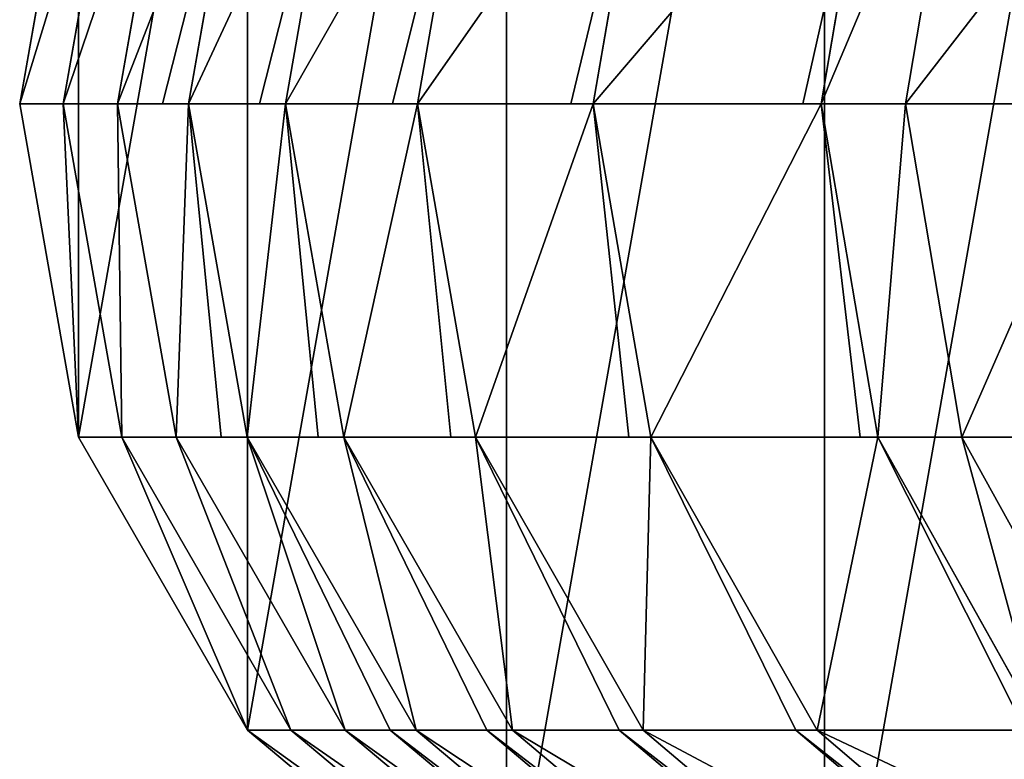
# Model space of a CAD drawing. Units: millimetres. Extents: x -856 to 660, y -51 to 54.
# Drawn here: x -856 to -824, y -22 to 3 of the extents above; entities that cross this region are included whole.
import ezdxf

# ---------------------------------------------------------------- set-up
doc = ezdxf.new("R2010")
doc.units = ezdxf.units.MM
doc.layers.get('0').update_dxf_attribs({"true_color": 0xff5454})

# ---------------------------------------------------------------- blocks, each defined once
blk = doc.blocks.new('Group')
at = {"color": 8, "true_color": 0x64777b}
for p, q in [((-855.977, 0, 1.86), (-854.049, 10.945, 1.804)), ((-854.552, 0, 50.871), (-852.624, 10.945, 50.807)), ((-852.765, 0, 99.92), (-850.838, 10.945, 99.835)), ((-850.434, 0, 144.827), (-848.509, 10.945, 144.703)), ((-847.252, 0, 186.126), (-845.331, 10.945, 185.944)), ((-842.92, 0, 224.321), (-841.009, 10.945, 224.057)), ((-837.15, 0, 259.858), (-835.255, 10.945, 259.492)), ((-829.667, 0, 293.129), (-827.8, 10.945, 292.639)), ((-826.896, 0, 302.317), (-825.049, 10.945, 301.761)), ((-854.049, -10.945, 1.804), (-855.977, 0, 1.86)), ((-855.977, 0, 1.86), (-854.552, 0, 50.871)), ((-852.624, -10.945, 50.807), (-854.552, 0, 50.871)), ((-854.552, 0, 50.871), (-852.765, 0, 99.92)), ((-850.838, -10.945, 99.835), (-852.765, 0, 99.92)), ((-852.765, 0, 99.92), (-851.285, 0, 128.434)), ((-851.285, 0, 128.434), (-850.434, 0, 144.827)), ((-848.509, -10.945, 144.703), (-850.434, 0, 144.827)), ((-850.434, 0, 144.827), (-848.102, 0, 175.089)), ((-848.102, 0, 175.089), (-847.252, 0, 186.126)), ((-845.331, -10.945, 185.944), (-847.252, 0, 186.126)), ((-847.252, 0, 186.126), (-843.737, 0, 217.122)), ((-843.737, 0, 217.122), (-842.92, 0, 224.321)), ((-841.009, -10.945, 224.057), (-842.92, 0, 224.321)), ((-842.92, 0, 224.321), (-837.883, 0, 255.343)), ((-837.883, 0, 255.343), (-837.15, 0, 259.858)), ((-835.255, -10.945, 259.492), (-837.15, 0, 259.858)), ((-837.15, 0, 259.858), (-830.269, 0, 290.456)), ((-830.269, 0, 290.456), (-829.667, 0, 293.129)), ((-827.8, -10.945, 292.639), (-829.667, 0, 293.129)), ((-829.667, 0, 293.129), (-826.896, 0, 302.317)), ((-825.049, -10.945, 301.761), (-826.896, 0, 302.317)), ((-826.896, 0, 302.317), (-820.256, 0, 324.401)), ((-848.497, -20.569, 1.642), (-854.049, -10.945, 1.804)), ((-854.049, -10.945, 1.804), (-852.624, -10.945, 50.807)), ((-847.072, -20.569, 50.626), (-852.624, -10.945, 50.807)), ((-852.624, -10.945, 50.807), (-850.838, -10.945, 99.835)), ((-845.289, -20.569, 99.59), (-850.838, -10.945, 99.835)), ((-850.838, -10.945, 99.835), (-849.359, -10.945, 128.334)), ((-849.359, -10.945, 128.334), (-848.509, -10.945, 144.703)), ((-842.966, -20.569, 144.346), (-848.509, -10.945, 144.703)), ((-848.509, -10.945, 144.703), (-846.179, -10.945, 174.941)), ((-846.179, -10.945, 174.941), (-845.331, -10.945, 185.944)), ((-839.801, -20.569, 185.417), (-845.331, -10.945, 185.944)), ((-845.331, -10.945, 185.944), (-841.82, -10.945, 216.905)), ((-841.82, -10.945, 216.905), (-841.009, -10.945, 224.057)), ((-835.505, -20.569, 223.299), (-841.009, -10.945, 224.057)), ((-841.009, -10.945, 224.057), (-835.979, -10.945, 255.034)), ((-835.979, -10.945, 255.034), (-835.255, -10.945, 259.492)), ((-829.8, -20.569, 258.436), (-835.255, -10.945, 259.492)), ((-835.255, -10.945, 259.492), (-828.387, -10.945, 290.032)), ((-828.387, -10.945, 290.032), (-827.8, -10.945, 292.639)), ((-822.425, -20.569, 291.225), (-827.8, -10.945, 292.639)), ((-827.8, -10.945, 292.639), (-825.049, -10.945, 301.761)), ((-819.73, -20.569, 300.159), (-825.049, -10.945, 301.761)), ((-825.049, -10.945, 301.761), (-818.431, -10.945, 323.771)), ((-839.991, -27.713, 1.395), (-848.497, -20.569, 1.642)), ((-848.497, -20.569, 1.642), (-847.072, -20.569, 50.626)), ((-838.567, -27.713, 50.347), (-847.072, -20.569, 50.626)), ((-847.072, -20.569, 50.626), (-845.289, -20.569, 99.59)), ((-836.787, -27.713, 99.214), (-845.289, -20.569, 99.59)), ((-845.289, -20.569, 99.59), (-843.812, -20.569, 128.046)), ((-843.812, -20.569, 128.046), (-842.966, -20.569, 144.346)), ((-834.473, -27.713, 143.798), (-842.966, -20.569, 144.346)), ((-842.966, -20.569, 144.346), (-840.641, -20.569, 174.514)), ((-840.641, -20.569, 174.514), (-839.801, -20.569, 185.417)), ((-831.328, -27.713, 184.61), (-839.801, -20.569, 185.417)), ((-839.801, -20.569, 185.417), (-836.301, -20.569, 216.279)), ((-836.301, -20.569, 216.279), (-835.505, -20.569, 223.299)), ((-827.072, -27.713, 222.137), (-835.505, -20.569, 223.299)), ((-835.505, -20.569, 223.299), (-830.497, -20.569, 254.143)), ((-830.497, -20.569, 254.143), (-829.8, -20.569, 258.436)), ((-821.441, -27.713, 256.819), (-829.8, -20.569, 258.436)), ((-829.8, -20.569, 258.436), (-822.968, -20.569, 288.813))]:
    blk.add_line(p, q, dxfattribs=at)
mesh = blk.add_polyface(dxfattribs=at)
corners = [(-854.049, 10.945, 1.804), (-854.049, -10.945, 1.804), (-855.977, 0, 1.86), (-848.497, 20.569, 1.642), (-848.497, -20.569, 1.642), (-839.991, 27.713, 1.395), (-839.991, -27.713, 1.395), (-829.556, 31.514, 1.091), (-829.556, -31.514, 1.091), (-818.452, 31.514, 0.768), (-818.452, -31.514, 0.768), (-808.018, 27.713, 0.465), (-808.018, -27.713, 0.465), (-799.512, 20.569, 0.218), (-799.512, -20.569, 0.218), (-793.96, 10.945, 0.056), (-793.96, -10.945, 0.056), (-792.031, 0)]
mesh.append_faces([[corners[k] for k in face] for face in [(0, 1, 2), (16, 15, 17)]], dxfattribs={"vtx0": -1, "color": 8})
mesh.append_faces([[corners[k] for k in face] for face in [(1, 3, 4), (4, 5, 6), (6, 7, 8), (8, 9, 10), (10, 11, 12), (12, 13, 14), (14, 15, 16)]], dxfattribs={"vtx0": -1, "vtx1": -1, "color": 8})
mesh.append_faces([[corners[k] for k in face] for face in [(1, 0, 3), (4, 3, 5), (6, 5, 7), (8, 7, 9), (10, 9, 11), (12, 11, 13), (14, 13, 15)]], dxfattribs={"vtx0": -1, "vtx2": -1, "color": 8})
mesh = blk.add_polyface(dxfattribs=at)
corners = [(-852.624, 10.945, 50.807), (-855.977, 0, 1.86), (-854.552, 0, 50.871), (-854.049, 10.945, 1.804)]
mesh.append_faces([[corners[k] for k in face] for face in [(0, 1, 2), (1, 0, 3)]], dxfattribs={"vtx0": -1, "color": 8})
mesh = blk.add_polyface(dxfattribs=at)
corners = [(-850.838, 10.945, 99.835), (-854.552, 0, 50.871), (-852.765, 0, 99.92), (-852.624, 10.945, 50.807)]
mesh.append_faces([[corners[k] for k in face] for face in [(0, 1, 2), (1, 0, 3)]], dxfattribs={"vtx0": -1, "color": 8})
mesh = blk.add_polyface(dxfattribs=at)
corners = [(-848.509, 10.945, 144.703), (-851.285, 0, 128.434), (-850.434, 0, 144.827), (-852.765, 0, 99.92), (-850.838, 10.945, 99.835), (-849.359, 10.945, 128.334)]
mesh.append_faces([[corners[k] for k in face] for face in [(0, 1, 2), (4, 0, 5)]], dxfattribs={"vtx0": -1, "color": 8})
mesh.append_faces([[corners[k] for k in face] for face in [(1, 0, 3), (3, 0, 4)]], dxfattribs={"vtx0": -1, "vtx1": -1, "color": 8})
mesh = blk.add_polyface(dxfattribs=at)
corners = [(-845.331, 10.945, 185.944), (-848.102, 0, 175.089), (-847.252, 0, 186.126), (-850.434, 0, 144.827), (-848.509, 10.945, 144.703), (-846.179, 10.945, 174.941)]
mesh.append_faces([[corners[k] for k in face] for face in [(0, 1, 2), (4, 0, 5)]], dxfattribs={"vtx0": -1, "color": 8})
mesh.append_faces([[corners[k] for k in face] for face in [(1, 0, 3), (3, 0, 4)]], dxfattribs={"vtx0": -1, "vtx1": -1, "color": 8})
mesh = blk.add_polyface(dxfattribs=at)
corners = [(-841.009, 10.945, 224.057), (-843.737, 0, 217.122), (-842.92, 0, 224.321), (-847.252, 0, 186.126), (-845.331, 10.945, 185.944), (-841.82, 10.945, 216.905)]
mesh.append_faces([[corners[k] for k in face] for face in [(0, 1, 2), (4, 0, 5)]], dxfattribs={"vtx0": -1, "color": 8})
mesh.append_faces([[corners[k] for k in face] for face in [(1, 0, 3), (3, 0, 4)]], dxfattribs={"vtx0": -1, "vtx1": -1, "color": 8})
mesh = blk.add_polyface(dxfattribs=at)
corners = [(-835.255, 10.945, 259.492), (-837.883, 0, 255.343), (-837.15, 0, 259.858), (-842.92, 0, 224.321), (-841.009, 10.945, 224.057), (-835.979, 10.945, 255.034)]
mesh.append_faces([[corners[k] for k in face] for face in [(0, 1, 2), (4, 0, 5)]], dxfattribs={"vtx0": -1, "color": 8})
mesh.append_faces([[corners[k] for k in face] for face in [(1, 0, 3), (3, 0, 4)]], dxfattribs={"vtx0": -1, "vtx1": -1, "color": 8})
mesh = blk.add_polyface(dxfattribs=at)
corners = [(-827.8, 10.945, 292.639), (-830.269, 0, 290.456), (-829.667, 0, 293.129), (-837.15, 0, 259.858), (-835.255, 10.945, 259.492), (-828.387, 10.945, 290.032)]
mesh.append_faces([[corners[k] for k in face] for face in [(0, 1, 2), (4, 0, 5)]], dxfattribs={"vtx0": -1, "color": 8})
mesh.append_faces([[corners[k] for k in face] for face in [(1, 0, 3), (3, 0, 4)]], dxfattribs={"vtx0": -1, "vtx1": -1, "color": 8})
mesh = blk.add_polyface(dxfattribs=at)
corners = [(-825.049, 10.945, 301.761), (-829.667, 0, 293.129), (-826.896, 0, 302.317), (-827.8, 10.945, 292.639)]
mesh.append_faces([[corners[k] for k in face] for face in [(0, 1, 2), (1, 0, 3)]], dxfattribs={"vtx0": -1, "color": 8})
mesh = blk.add_polyface(dxfattribs=at)
corners = [(-818.431, 10.945, 323.771), (-826.896, 0, 302.317), (-820.256, 0, 324.401), (-825.049, 10.945, 301.761)]
mesh.append_faces([[corners[k] for k in face] for face in [(0, 1, 2), (1, 0, 3)]], dxfattribs={"vtx0": -1, "color": 8})
mesh = blk.add_polyface(dxfattribs=at)
corners = [(-854.552, 0, 50.871), (-854.049, -10.945, 1.804), (-852.624, -10.945, 50.807), (-855.977, 0, 1.86)]
mesh.append_faces([[corners[k] for k in face] for face in [(0, 1, 2), (1, 0, 3)]], dxfattribs={"vtx0": -1, "color": 8})
mesh = blk.add_polyface(dxfattribs=at)
corners = [(-852.765, 0, 99.92), (-852.624, -10.945, 50.807), (-850.838, -10.945, 99.835), (-854.552, 0, 50.871)]
mesh.append_faces([[corners[k] for k in face] for face in [(0, 1, 2), (1, 0, 3)]], dxfattribs={"vtx0": -1, "color": 8})
mesh = blk.add_polyface(dxfattribs=at)
corners = [(-850.434, 0, 144.827), (-849.359, -10.945, 128.334), (-848.509, -10.945, 144.703), (-850.838, -10.945, 99.835), (-852.765, 0, 99.92), (-851.285, 0, 128.434)]
mesh.append_faces([[corners[k] for k in face] for face in [(0, 1, 2), (4, 0, 5)]], dxfattribs={"vtx0": -1, "color": 8})
mesh.append_faces([[corners[k] for k in face] for face in [(1, 0, 3), (3, 0, 4)]], dxfattribs={"vtx0": -1, "vtx1": -1, "color": 8})
mesh = blk.add_polyface(dxfattribs=at)
corners = [(-847.252, 0, 186.126), (-846.179, -10.945, 174.941), (-845.331, -10.945, 185.944), (-848.509, -10.945, 144.703), (-850.434, 0, 144.827), (-848.102, 0, 175.089)]
mesh.append_faces([[corners[k] for k in face] for face in [(0, 1, 2), (4, 0, 5)]], dxfattribs={"vtx0": -1, "color": 8})
mesh.append_faces([[corners[k] for k in face] for face in [(1, 0, 3), (3, 0, 4)]], dxfattribs={"vtx0": -1, "vtx1": -1, "color": 8})
mesh = blk.add_polyface(dxfattribs=at)
corners = [(-842.92, 0, 224.321), (-841.82, -10.945, 216.905), (-841.009, -10.945, 224.057), (-845.331, -10.945, 185.944), (-847.252, 0, 186.126), (-843.737, 0, 217.122)]
mesh.append_faces([[corners[k] for k in face] for face in [(0, 1, 2), (4, 0, 5)]], dxfattribs={"vtx0": -1, "color": 8})
mesh.append_faces([[corners[k] for k in face] for face in [(1, 0, 3), (3, 0, 4)]], dxfattribs={"vtx0": -1, "vtx1": -1, "color": 8})
mesh = blk.add_polyface(dxfattribs=at)
corners = [(-837.15, 0, 259.858), (-835.979, -10.945, 255.034), (-835.255, -10.945, 259.492), (-841.009, -10.945, 224.057), (-842.92, 0, 224.321), (-837.883, 0, 255.343)]
mesh.append_faces([[corners[k] for k in face] for face in [(0, 1, 2), (4, 0, 5)]], dxfattribs={"vtx0": -1, "color": 8})
mesh.append_faces([[corners[k] for k in face] for face in [(1, 0, 3), (3, 0, 4)]], dxfattribs={"vtx0": -1, "vtx1": -1, "color": 8})
mesh = blk.add_polyface(dxfattribs=at)
corners = [(-829.667, 0, 293.129), (-828.387, -10.945, 290.032), (-827.8, -10.945, 292.639), (-835.255, -10.945, 259.492), (-837.15, 0, 259.858), (-830.269, 0, 290.456)]
mesh.append_faces([[corners[k] for k in face] for face in [(0, 1, 2), (4, 0, 5)]], dxfattribs={"vtx0": -1, "color": 8})
mesh.append_faces([[corners[k] for k in face] for face in [(1, 0, 3), (3, 0, 4)]], dxfattribs={"vtx0": -1, "vtx1": -1, "color": 8})
mesh = blk.add_polyface(dxfattribs=at)
corners = [(-826.896, 0, 302.317), (-827.8, -10.945, 292.639), (-825.049, -10.945, 301.761), (-829.667, 0, 293.129)]
mesh.append_faces([[corners[k] for k in face] for face in [(0, 1, 2), (1, 0, 3)]], dxfattribs={"vtx0": -1, "color": 8})
mesh = blk.add_polyface(dxfattribs=at)
corners = [(-820.256, 0, 324.401), (-825.049, -10.945, 301.761), (-818.431, -10.945, 323.771), (-826.896, 0, 302.317)]
mesh.append_faces([[corners[k] for k in face] for face in [(0, 1, 2), (1, 0, 3)]], dxfattribs={"vtx0": -1, "color": 8})
mesh = blk.add_polyface(dxfattribs=at)
corners = [(-852.624, -10.945, 50.807), (-848.497, -20.569, 1.642), (-847.072, -20.569, 50.626), (-854.049, -10.945, 1.804)]
mesh.append_faces([[corners[k] for k in face] for face in [(0, 1, 2), (1, 0, 3)]], dxfattribs={"vtx0": -1, "color": 8})
mesh = blk.add_polyface(dxfattribs=at)
corners = [(-850.838, -10.945, 99.835), (-847.072, -20.569, 50.626), (-845.289, -20.569, 99.59), (-852.624, -10.945, 50.807)]
mesh.append_faces([[corners[k] for k in face] for face in [(0, 1, 2), (1, 0, 3)]], dxfattribs={"vtx0": -1, "color": 8})
mesh = blk.add_polyface(dxfattribs=at)
corners = [(-848.509, -10.945, 144.703), (-843.812, -20.569, 128.046), (-842.966, -20.569, 144.346), (-845.289, -20.569, 99.59), (-850.838, -10.945, 99.835), (-849.359, -10.945, 128.334)]
mesh.append_faces([[corners[k] for k in face] for face in [(0, 1, 2), (4, 0, 5)]], dxfattribs={"vtx0": -1, "color": 8})
mesh.append_faces([[corners[k] for k in face] for face in [(1, 0, 3), (3, 0, 4)]], dxfattribs={"vtx0": -1, "vtx1": -1, "color": 8})
mesh = blk.add_polyface(dxfattribs=at)
corners = [(-845.331, -10.945, 185.944), (-840.641, -20.569, 174.514), (-839.801, -20.569, 185.417), (-842.966, -20.569, 144.346), (-848.509, -10.945, 144.703), (-846.179, -10.945, 174.941)]
mesh.append_faces([[corners[k] for k in face] for face in [(0, 1, 2), (4, 0, 5)]], dxfattribs={"vtx0": -1, "color": 8})
mesh.append_faces([[corners[k] for k in face] for face in [(1, 0, 3), (3, 0, 4)]], dxfattribs={"vtx0": -1, "vtx1": -1, "color": 8})
mesh = blk.add_polyface(dxfattribs=at)
corners = [(-841.009, -10.945, 224.057), (-836.301, -20.569, 216.279), (-835.505, -20.569, 223.299), (-839.801, -20.569, 185.417), (-845.331, -10.945, 185.944), (-841.82, -10.945, 216.905)]
mesh.append_faces([[corners[k] for k in face] for face in [(0, 1, 2), (4, 0, 5)]], dxfattribs={"vtx0": -1, "color": 8})
mesh.append_faces([[corners[k] for k in face] for face in [(1, 0, 3), (3, 0, 4)]], dxfattribs={"vtx0": -1, "vtx1": -1, "color": 8})
mesh = blk.add_polyface(dxfattribs=at)
corners = [(-835.255, -10.945, 259.492), (-830.497, -20.569, 254.143), (-829.8, -20.569, 258.436), (-835.505, -20.569, 223.299), (-841.009, -10.945, 224.057), (-835.979, -10.945, 255.034)]
mesh.append_faces([[corners[k] for k in face] for face in [(0, 1, 2), (4, 0, 5)]], dxfattribs={"vtx0": -1, "color": 8})
mesh.append_faces([[corners[k] for k in face] for face in [(1, 0, 3), (3, 0, 4)]], dxfattribs={"vtx0": -1, "vtx1": -1, "color": 8})
mesh = blk.add_polyface(dxfattribs=at)
corners = [(-827.8, -10.945, 292.639), (-822.968, -20.569, 288.813), (-822.425, -20.569, 291.225), (-829.8, -20.569, 258.436), (-835.255, -10.945, 259.492), (-828.387, -10.945, 290.032)]
mesh.append_faces([[corners[k] for k in face] for face in [(0, 1, 2), (4, 0, 5)]], dxfattribs={"vtx0": -1, "color": 8})
mesh.append_faces([[corners[k] for k in face] for face in [(1, 0, 3), (3, 0, 4)]], dxfattribs={"vtx0": -1, "vtx1": -1, "color": 8})
mesh = blk.add_polyface(dxfattribs=at)
corners = [(-825.049, -10.945, 301.761), (-822.425, -20.569, 291.225), (-819.73, -20.569, 300.159), (-827.8, -10.945, 292.639)]
mesh.append_faces([[corners[k] for k in face] for face in [(0, 1, 2), (1, 0, 3)]], dxfattribs={"vtx0": -1, "color": 8})
mesh = blk.add_polyface(dxfattribs=at)
corners = [(-818.431, -10.945, 323.771), (-819.73, -20.569, 300.159), (-813.177, -20.569, 321.956), (-825.049, -10.945, 301.761)]
mesh.append_faces([[corners[k] for k in face] for face in [(0, 1, 2), (1, 0, 3)]], dxfattribs={"vtx0": -1, "color": 8})
mesh = blk.add_polyface(dxfattribs=at)
corners = [(-838.567, -27.713, 50.347), (-848.497, -20.569, 1.642), (-839.991, -27.713, 1.395), (-847.072, -20.569, 50.626)]
mesh.append_faces([[corners[k] for k in face] for face in [(0, 1, 2), (1, 0, 3)]], dxfattribs={"vtx0": -1, "color": 8})
mesh = blk.add_polyface(dxfattribs=at)
corners = [(-836.787, -27.713, 99.214), (-847.072, -20.569, 50.626), (-838.567, -27.713, 50.347), (-845.289, -20.569, 99.59)]
mesh.append_faces([[corners[k] for k in face] for face in [(0, 1, 2), (1, 0, 3)]], dxfattribs={"vtx0": -1, "color": 8})
mesh = blk.add_polyface(dxfattribs=at)
corners = [(-835.314, -27.713, 127.605), (-845.289, -20.569, 99.59), (-836.787, -27.713, 99.214), (-843.812, -20.569, 128.046), (-834.473, -27.713, 143.798), (-842.966, -20.569, 144.346)]
mesh.append_faces([[corners[k] for k in face] for face in [(0, 1, 2), (3, 4, 5)]], dxfattribs={"vtx0": -1, "color": 8})
mesh.append_faces([[corners[k] for k in face] for face in [(1, 0, 3)]], dxfattribs={"vtx0": -1, "vtx1": -1, "color": 8})
mesh.append_faces([[corners[k] for k in face] for face in [(3, 0, 4)]], dxfattribs={"vtx0": -1, "vtx2": -1, "color": 8})
mesh = blk.add_polyface(dxfattribs=at)
corners = [(-832.156, -27.713, 173.86), (-842.966, -20.569, 144.346), (-834.473, -27.713, 143.798), (-840.641, -20.569, 174.514), (-831.328, -27.713, 184.61), (-839.801, -20.569, 185.417)]
mesh.append_faces([[corners[k] for k in face] for face in [(0, 1, 2), (3, 4, 5)]], dxfattribs={"vtx0": -1, "color": 8})
mesh.append_faces([[corners[k] for k in face] for face in [(1, 0, 3)]], dxfattribs={"vtx0": -1, "vtx1": -1, "color": 8})
mesh.append_faces([[corners[k] for k in face] for face in [(3, 0, 4)]], dxfattribs={"vtx0": -1, "vtx2": -1, "color": 8})
mesh = blk.add_polyface(dxfattribs=at)
corners = [(-827.845, -27.713, 215.32), (-839.801, -20.569, 185.417), (-831.328, -27.713, 184.61), (-836.301, -20.569, 216.279), (-827.072, -27.713, 222.137), (-835.505, -20.569, 223.299)]
mesh.append_faces([[corners[k] for k in face] for face in [(0, 1, 2), (3, 4, 5)]], dxfattribs={"vtx0": -1, "color": 8})
mesh.append_faces([[corners[k] for k in face] for face in [(1, 0, 3)]], dxfattribs={"vtx0": -1, "vtx1": -1, "color": 8})
mesh.append_faces([[corners[k] for k in face] for face in [(3, 0, 4)]], dxfattribs={"vtx0": -1, "vtx2": -1, "color": 8})
mesh = blk.add_polyface(dxfattribs=at)
corners = [(-822.097, -27.713, 252.78), (-835.505, -20.569, 223.299), (-827.072, -27.713, 222.137), (-830.497, -20.569, 254.143), (-821.441, -27.713, 256.819), (-829.8, -20.569, 258.436)]
mesh.append_faces([[corners[k] for k in face] for face in [(0, 1, 2), (3, 4, 5)]], dxfattribs={"vtx0": -1, "color": 8})
mesh.append_faces([[corners[k] for k in face] for face in [(1, 0, 3)]], dxfattribs={"vtx0": -1, "vtx1": -1, "color": 8})
mesh.append_faces([[corners[k] for k in face] for face in [(3, 0, 4)]], dxfattribs={"vtx0": -1, "vtx2": -1, "color": 8})
mesh = blk.add_polyface(dxfattribs=at)
corners = [(-814.665, -27.713, 286.946), (-829.8, -20.569, 258.436), (-821.441, -27.713, 256.819), (-822.968, -20.569, 288.813), (-814.19, -27.713, 289.06), (-822.425, -20.569, 291.225)]
mesh.append_faces([[corners[k] for k in face] for face in [(0, 1, 2), (3, 4, 5)]], dxfattribs={"vtx0": -1, "color": 8})
mesh.append_faces([[corners[k] for k in face] for face in [(1, 0, 3)]], dxfattribs={"vtx0": -1, "vtx1": -1, "color": 8})
mesh.append_faces([[corners[k] for k in face] for face in [(3, 0, 4)]], dxfattribs={"vtx0": -1, "vtx2": -1, "color": 8})
blk = doc.blocks.new('a5a5-beb0-cdac-dba4')
blk.add_blockref('Group', (0, 0))

msp = doc.modelspace()

# ---------------------------------------------------------------- block references
msp.add_blockref('a5a5-beb0-cdac-dba4', (0, 0))

doc.saveas('drawing.dxf')
